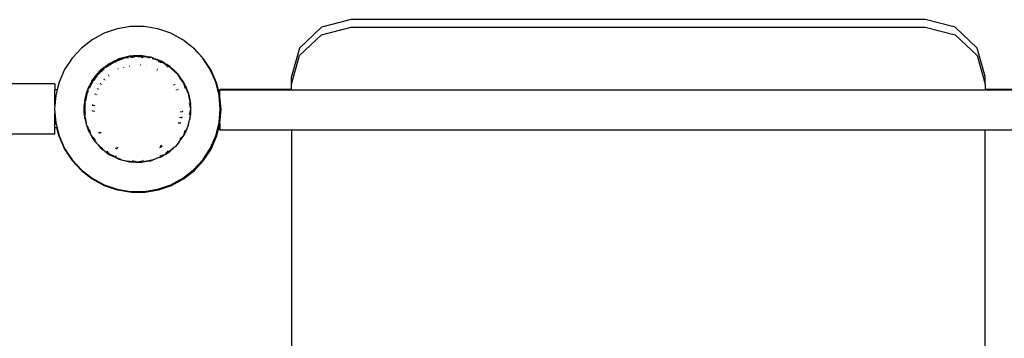
# Model space of a CAD drawing. Extents: x -4584 to 4243, y -2906 to 3294.
# Drawn here: x -1783 to -959, y 194 to 461 of the extents above; entities that cross this region are included whole.
import ezdxf

# ---------------------------------------------------------------- set-up
doc = ezdxf.new("R2010")
doc.units = 0
doc.layers.get('0').update_dxf_attribs({"linetype": 'CONTINUOUS'})

# ---------------------------------------------------------------- blocks, each defined once
blk = doc.blocks.new('006453')
for p, q in [((-1701.5, 453.13), (-1712.32, 449.41)), ((-1690.22, 455.01), (-1701.5, 453.13)), ((-1678.78, 455.01), (-1690.22, 455.01)), ((-1667.49, 453.13), (-1678.78, 455.01)), ((-1656.67, 449.41), (-1667.49, 453.13)), ((-1530.61, 454.44), (-1548.91, 436.97)), ((-1505.61, 460.84), (-1530.61, 454.44)), ((-1530.61, 448.2), (-1505.61, 454.6)), ((-1025.61, 460.84), (-1505.61, 460.84)), ((-1505.61, 454.6), (-1025.61, 454.6)), ((-1000.61, 454.44), (-1025.61, 460.84)), ((-1025.61, 454.6), (-1000.61, 448.2)), ((-982.31, 436.97), (-1000.61, 454.44)), ((-1712.32, 449.41), (-1722.38, 443.97)), ((-1646.61, 443.97), (-1656.67, 449.41)), ((-1548.91, 430.73), (-1530.61, 448.2)), ((-1000.61, 448.2), (-982.31, 430.73)), ((-1731.41, 436.94), (-1739.16, 428.53)), ((-1722.38, 443.97), (-1731.41, 436.94)), ((-1637.58, 436.94), (-1646.61, 443.97)), ((-1629.83, 428.53), (-1637.58, 436.94)), ((-1636.88, 436.39), (-1637.58, 436.94)), ((-1548.91, 436.97), (-1555.61, 413.1)), ((-975.61, 413.1), (-982.31, 436.97)), ((-1739.16, 428.53), (-1745.42, 418.95)), ((-1703.22, 425.72), (-1695.71, 428.5)), ((-1697.62, 428.57), (-1702.5, 426.74)), ((-1697.62, 428.57), (-1700.04, 427.95)), ((-1691.27, 430.22), (-1697.62, 428.57)), ((-1697.62, 428.57), (-1692.39, 429.85)), ((-1694.48, 428.84), (-1694.46, 428.84)), ((-1691.27, 429.67), (-1694.46, 428.84)), ((-1694.46, 428.84), (-1692.06, 429.21)), ((-1692.39, 429.85), (-1687.72, 430.4)), ((-1687.72, 430.4), (-1691.27, 430.22)), ((-1687.96, 429.84), (-1691.27, 429.67)), ((-1690.71, 429.41), (-1687.96, 429.84)), ((-1689.31, 429.19), (-1686.65, 429.9)), ((-1687.96, 429.84), (-1686.06, 430.13)), ((-1686.65, 429.9), (-1687.96, 429.84)), ((-1687.72, 430.4), (-1687.05, 430.48)), ((-1686.2, 430.47), (-1687.72, 430.4)), ((-1687.05, 430.48), (-1686.2, 430.47)), ((-1686.65, 429.9), (-1685.85, 430.12)), ((-1684.15, 430.03), (-1686.65, 429.9)), ((-1682.23, 430.68), (-1686.2, 430.47)), ((-1686.2, 430.47), (-1684.53, 430.47)), ((-1686.06, 430.13), (-1685.85, 430.12)), ((-1685.85, 430.12), (-1684.53, 430.47)), ((-1685.85, 430.12), (-1684.15, 430.03)), ((-1684.53, 430.47), (-1684.5, 430.48)), ((-1684.5, 430.48), (-1684.46, 430.47)), ((-1684.46, 430.47), (-1682.51, 429.95)), ((-1684.46, 430.47), (-1681.67, 430.46)), ((-1684.15, 430.03), (-1682.51, 429.95)), ((-1682.51, 429.95), (-1679.85, 429.23)), ((-1682.51, 429.95), (-1680.33, 429.84)), ((-1677.14, 429.9), (-1682.23, 430.68)), ((-1681.67, 430.46), (-1677.14, 429.9)), ((-1675.48, 429.09), (-1680.33, 429.84)), ((-1680.33, 429.84), (-1677.02, 429.67)), ((-1677.14, 429.9), (-1676.32, 429.79)), ((-1677.02, 429.67), (-1674.33, 428.97)), ((-1676.32, 429.79), (-1676.08, 429.73)), ((-1673.28, 429.3), (-1676.08, 429.73)), ((-1671.1, 428.49), (-1676.08, 429.73)), ((-1671.1, 428.49), (-1673.28, 429.3)), ((-1670.97, 427.9), (-1672.2, 428.36)), ((-1672.18, 428.42), (-1668.25, 427.4)), ((-1671.1, 428.49), (-1668.25, 427.4)), ((-1629.13, 427.98), (-1636.88, 436.39)), ((-1623.57, 418.95), (-1629.83, 428.53)), ((-1555.61, 406.86), (-1548.91, 430.73)), ((-982.31, 430.73), (-975.61, 406.86)), ((-1715.91, 417.59), (-1712.42, 420.67)), ((-1712.42, 420.67), (-1715.33, 418.42)), ((-1712.02, 420.98), (-1712.42, 420.67)), ((-1712.02, 420.98), (-1711.87, 421.15)), ((-1711.87, 421.15), (-1711.21, 421.6)), ((-1707.44, 424.19), (-1711.21, 421.6)), ((-1708.17, 423.96), (-1711.21, 421.6)), ((-1711.11, 420.87), (-1709.21, 422.06)), ((-1708.17, 423.41), (-1710.47, 421.63)), ((-1709.69, 421.57), (-1709.21, 422.06)), ((-1709.21, 422.06), (-1704.14, 425.22)), ((-1709.21, 422.06), (-1708.07, 423.19)), ((-1703.29, 426.35), (-1708.17, 423.96)), ((-1707.82, 423.58), (-1708.17, 423.41)), ((-1707.44, 424.19), (-1706.75, 424.52)), ((-1706.91, 424.36), (-1706.75, 424.52)), ((-1706.75, 424.52), (-1703.29, 426.35)), ((-1706.75, 424.52), (-1705.12, 424.91)), ((-1705.12, 424.91), (-1704.91, 425.01)), ((-1704.91, 425.01), (-1704.68, 425.07)), ((-1701.55, 426.66), (-1704.68, 425.07)), ((-1704.68, 425.07), (-1704.14, 425.22)), ((-1704.14, 425.22), (-1702, 425.79)), ((-1704.14, 425.22), (-1703.62, 425.54)), ((-1703.29, 426.35), (-1702.66, 426.68)), ((-1702.66, 426.68), (-1702.5, 426.74)), ((-1700.04, 427.95), (-1702.5, 426.74)), ((-1697.62, 428.02), (-1699.76, 427.47)), ((-1696.26, 421.58), (-1696.1, 421.63)), ((-1695.94, 420.62), (-1695.85, 420.64)), ((-1695.82, 420.52), (-1695.9, 420.49)), ((-1691.51, 422.83), (-1691.43, 422.85)), ((-1691.32, 421.8), (-1691.27, 421.81)), ((-1691.26, 421.71), (-1691.3, 421.71)), ((-1681.86, 422.35), (-1681.81, 422.34)), ((-1681.82, 422.25), (-1681.86, 422.25)), ((-1681.82, 423.4), (-1681.74, 423.39)), ((-1677.11, 421.57), (-1677.19, 421.59)), ((-1677.17, 421.71), (-1677.09, 421.7)), ((-1677.04, 422.73), (-1676.88, 422.69)), ((-1665.18, 425.75), (-1668.67, 427.05)), ((-1668.25, 427.4), (-1667.16, 426.86)), ((-1668.25, 427.4), (-1666.08, 426.57)), ((-1664.79, 426.16), (-1668.25, 427.4)), ((-1667.08, 425.81), (-1665.52, 425.39)), ((-1666.85, 426.71), (-1665.12, 425.86)), ((-1666.08, 426.57), (-1661.86, 424.34)), ((-1665.37, 425.35), (-1664.86, 425.22)), ((-1661.86, 424.34), (-1664.79, 426.16)), ((-1664.75, 425.19), (-1663.62, 424.89)), ((-1663.62, 424.89), (-1663.83, 425.01)), ((-1663.62, 424.89), (-1663.21, 424.77)), ((-1661.48, 423.55), (-1663.62, 424.89)), ((-1662.07, 424.34), (-1661.09, 423.36)), ((-1661.86, 424.34), (-1661.53, 424.13)), ((-1661.81, 424.24), (-1661.53, 424.13)), ((-1661.53, 424.13), (-1661.32, 424.05)), ((-1661.32, 424.05), (-1661.31, 423.99)), ((-1661.31, 423.99), (-1660.6, 423.55)), ((-1660.65, 422.92), (-1658.82, 421.09)), ((-1659.08, 422.6), (-1660.6, 423.55)), ((-1657.7, 421.54), (-1660.6, 423.55)), ((-1659.08, 422.6), (-1657.7, 421.54)), ((-1657.1, 421.37), (-1659.08, 422.6)), ((-1657.1, 420.82), (-1658.77, 421.86)), ((-1657.7, 421.54), (-1656.9, 420.98)), ((-1657.7, 421.54), (-1656.36, 420.5)), ((-1655.41, 419.77), (-1657.1, 421.37)), ((-1650.54, 414.58), (-1657.1, 420.82)), ((-1656.9, 420.98), (-1656.36, 420.5)), ((-1656.36, 420.5), (-1653.54, 417.98)), ((-1656.36, 420.5), (-1655.41, 419.77)), ((-1622.87, 418.4), (-1629.13, 427.98)), ((-1745.42, 418.95), (-1750.01, 408.47)), ((-1722.51, 409.24), (-1719.58, 413.46)), ((-1719.58, 413.46), (-1721.23, 411.55)), ((-1720.21, 411.05), (-1717.75, 414.58)), ((-1719.58, 413.46), (-1719.5, 413.58)), ((-1719.5, 413.58), (-1719.23, 413.88)), ((-1715.33, 418.42), (-1719.23, 413.88)), ((-1719.23, 413.88), (-1715.91, 417.59)), ((-1715.33, 417.87), (-1718.01, 414.75)), ((-1717.75, 414.58), (-1712.13, 419.93)), ((-1713.38, 419.37), (-1715.33, 417.87)), ((-1708.98, 414.37), (-1708.67, 414.64)), ((-1708.33, 413.61), (-1708.17, 413.76)), ((-1708.09, 413.62), (-1708.24, 413.5)), ((-1700.84, 419.82), (-1700.61, 419.95)), ((-1700.36, 418.82), (-1700.24, 418.88)), ((-1700.23, 418.85), (-1700.34, 418.78)), ((-1668.13, 418.5), (-1668.28, 418.57)), ((-1668.26, 418.63), (-1668.1, 418.55)), ((-1667.92, 419.66), (-1667.61, 419.53)), ((-1653.54, 417.98), (-1655.41, 419.77)), ((-1653.54, 417.98), (-1652.88, 417.4)), ((-1652.88, 417.4), (-1652.67, 417.16)), ((-1652.67, 417.16), (-1649.32, 413.36)), ((-1650.94, 415.51), (-1652.67, 417.16)), ((-1650.94, 415.51), (-1650.22, 414.68)), ((-1650.54, 415.13), (-1650.94, 415.51)), ((-1650.22, 414.68), (-1650.54, 415.13)), ((-1648.24, 411.28), (-1650.54, 414.58)), ((-1649.32, 413.36), (-1650.22, 414.68)), ((-1646.28, 408.92), (-1649.32, 413.36)), ((-1618.98, 408.47), (-1623.57, 418.95)), ((-1618.28, 407.92), (-1622.87, 418.4)), ((-1555.61, 406.86), (-1555.61, 413.1)), ((-975.61, 406.86), (-975.61, 413.1)), ((-1753.5, 407.13), (-2143, 407.13)), ((-1753.5, 407.13), (-1753.5, 401.98)), ((-1750.01, 408.47), (-1751.66, 401.98)), ((-1725.62, 403.63), (-1726.7, 400.19)), ((-1723.66, 407.1), (-1725.62, 403.63)), ((-1725.51, 403.28), (-1725.08, 404.4)), ((-1725.02, 404.16), (-1725.25, 403.75)), ((-1725.08, 404.4), (-1723.66, 407.1)), ((-1724.55, 403.37), (-1723.98, 404.69)), ((-1724.28, 403.57), (-1723.98, 404.69)), ((-1723.45, 406.99), (-1724.06, 405.9)), ((-1723.98, 404.69), (-1722.93, 407.15)), ((-1723.98, 404.69), (-1723.38, 406.95)), ((-1722.81, 408.7), (-1723.66, 407.1)), ((-1722.93, 407.15), (-1721.75, 408.84)), ((-1722.81, 408.7), (-1722.58, 409.11)), ((-1722.76, 408.51), (-1720.21, 411.05)), ((-1722.58, 409.11), (-1722.57, 409.16)), ((-1722.57, 409.16), (-1722.51, 409.24)), ((-1721.23, 411.55), (-1722.51, 409.24)), ((-1721.02, 409.88), (-1720.21, 411.05)), ((-1720.21, 411.05), (-1719.51, 411.75)), ((-1715.61, 407.14), (-1715.23, 407.61)), ((-1714.66, 406.49), (-1714.49, 406.75)), ((-1714.47, 406.72), (-1714.66, 406.49)), ((-1712.51, 410.95), (-1712.18, 411.35)), ((-1711.71, 410.24), (-1711.54, 410.44)), ((-1711.5, 410.38), (-1711.65, 410.19)), ((-1654.1, 405.93), (-1654.28, 406.19)), ((-1654.2, 406.28), (-1654.01, 405.99)), ((-1653.52, 407.11), (-1653.14, 406.56)), ((-1649.46, 411.73), (-1646.48, 408.75)), ((-1646.48, 408.75), (-1647.47, 410.18)), ((-1646.48, 408.75), (-1645.96, 408.23)), ((-1645.86, 407.86), (-1646.48, 408.75)), ((-1646.28, 408.92), (-1645.96, 408.23)), ((-1645.36, 407.7), (-1646.28, 408.92)), ((-1645.96, 408.23), (-1645.86, 407.86)), ((-1645.96, 408.23), (-1645.36, 407.15)), ((-1645.86, 407.86), (-1645.09, 404.97)), ((-1645.36, 407.15), (-1645.86, 407.86)), ((-1644.2, 404.92), (-1645.36, 407.7)), ((-1641.99, 399.29), (-1645.36, 407.15)), ((-1645.36, 407.15), (-1644.2, 404.92)), ((-1645.06, 404.88), (-1644.67, 403.43)), ((-1644.2, 404.92), (-1643.79, 404.14)), ((-1643.79, 404.14), (-1643.48, 403.3)), ((-1616.17, 397.38), (-1618.98, 408.47)), ((-1615.61, 397.38), (-1618.28, 407.92)), ((-1555.61, 402.23), (-1555.61, 406.86)), ((-975.61, 406.86), (-975.61, 402.23)), ((-1751.66, 401.98), (-1753.5, 401.98)), ((-1753.5, 389.25), (-1753.5, 401.98)), ((-1752.82, 397.38), (-1753.5, 389.25)), ((-1751.66, 401.98), (-1752.82, 397.38)), ((-1727.2, 398.61), (-1728.34, 394.99)), ((-1727.87, 395.91), (-1728.34, 394.44)), ((-1728.31, 394.15), (-1727.87, 395.91)), ((-1726.55, 400.14), (-1727.87, 395.91)), ((-1727.87, 395.91), (-1727.2, 398.61)), ((-1727.75, 392.74), (-1726.51, 398.76)), ((-1726.74, 400.08), (-1727.2, 398.61)), ((-1727.2, 398.61), (-1727.01, 399.37)), ((-1727.01, 399.37), (-1726.74, 400.08)), ((-1726.74, 400.08), (-1726.7, 400.19)), ((-1726.7, 400.19), (-1725.78, 402.57)), ((-1726.47, 398.89), (-1725.37, 401.46)), ((-1725.62, 403.08), (-1725.78, 402.57)), ((-1725.51, 403.28), (-1725.62, 403.08)), ((-1719.91, 398.32), (-1719.67, 399.05)), ((-1718.93, 397.98), (-1718.8, 398.35)), ((-1718.71, 398.28), (-1718.82, 397.95)), ((-1718, 402.84), (-1717.68, 403.43)), ((-1717.07, 402.37), (-1716.92, 402.69)), ((-1716.83, 402.6), (-1716.98, 402.33)), ((-1651.76, 401.79), (-1651.91, 402.11)), ((-1651.83, 402.19), (-1651.66, 401.84)), ((-1651.04, 402.98), (-1650.73, 402.29)), ((-1643.48, 403.3), (-1641.99, 399.29)), ((-1641.79, 399.38), (-1643.48, 403.3)), ((-1641.99, 399.29), (-1641.94, 399.17)), ((-1641.94, 399.17), (-1641.9, 399.1)), ((-1641.9, 399.1), (-1641.89, 399.04)), ((-1641.89, 399.04), (-1641.79, 398.83)), ((-1640.85, 394.77), (-1641.79, 399.38)), ((-1641.79, 398.83), (-1641.59, 397.83)), ((-1641.59, 397.83), (-1640.85, 394.77)), ((-1615.23, 385.98), (-1616.17, 397.38)), ((-1555.61, 402.23), (-1615.61, 402.23)), ((-1615.61, 397.38), (-1615.61, 402.23)), ((-1615.5, 396.94), (-1615.61, 397.38)), ((-1615.61, 396.82), (-1615.61, 396.86)), ((-1615.5, 402.18), (-1555.61, 402.18)), ((-1615.5, 396.94), (-1615.5, 402.18)), ((-1615.47, 396.83), (-1615.5, 396.94)), ((-1614.52, 385.43), (-1615.47, 396.83)), ((-1555.61, 402.23), (-1555.61, 402.18)), ((-1555.61, 402.18), (-975.61, 402.18)), ((-915.61, 402.23), (-975.61, 402.23)), ((-975.61, 402.18), (-975.61, 402.23)), ((-975.61, 402.18), (-915.61, 402.18)), ((-1753.5, 389.25), (-1753.77, 385.98)), ((-1728.98, 388.66), (-1729.25, 385.98)), ((-1728.98, 388.09), (-1729.22, 385.7)), ((-1728.99, 386.01), (-1728.98, 388.09)), ((-1728.99, 386.01), (-1728.5, 387.84)), ((-1728.5, 392.36), (-1728.98, 388.09)), ((-1728.9, 389.45), (-1728.98, 388.81)), ((-1728.98, 388.81), (-1728.98, 388.66)), ((-1728.98, 388.09), (-1728.98, 388.66)), ((-1728.5, 393.41), (-1728.9, 389.45)), ((-1728.9, 389.45), (-1728.59, 391.89)), ((-1728.59, 391.89), (-1728.5, 392.36)), ((-1728.34, 394.99), (-1728.5, 393.41)), ((-1728.47, 392.85), (-1728.5, 393.41)), ((-1728.5, 392.68), (-1728.47, 392.85)), ((-1728.5, 392.36), (-1728.5, 392.68)), ((-1728.5, 392.36), (-1728.5, 387.84)), ((-1728.5, 387.84), (-1728.32, 388.5)), ((-1728.5, 387.84), (-1728.5, 384.11)), ((-1728.34, 394.44), (-1728.47, 392.85)), ((-1728.47, 392.85), (-1728.31, 394.15)), ((-1728.32, 389.96), (-1728.07, 391.17)), ((-1728.32, 388.5), (-1728.32, 389.96)), ((-1728.32, 388.5), (-1728.05, 389.5)), ((-1728.32, 383.46), (-1728.32, 388.5)), ((-1721.94, 388.74), (-1721.82, 389.65)), ((-1720.86, 388.66), (-1720.82, 389.14)), ((-1720.74, 389.09), (-1720.79, 388.66)), ((-1641.22, 390.53), (-1640.01, 386.01)), ((-1640.43, 392.2), (-1640.95, 394.72)), ((-1640.85, 394.77), (-1640.7, 394.07)), ((-1640.7, 394.07), (-1640.63, 393.87)), ((-1640.63, 393.87), (-1640.58, 393.49)), ((-1640.58, 393.49), (-1640.43, 392.2)), ((-1639.97, 390.51), (-1640.58, 393.49)), ((-1639.97, 389.96), (-1640.43, 392.2)), ((-1640, 388.53), (-1640.43, 392.2)), ((-1640, 388.53), (-1640.01, 386.01)), ((-1640, 388.53), (-1639.97, 389.96)), ((-1639.97, 389.96), (-1639.97, 390.51)), ((-1753.77, 385.98), (-1753.5, 382.71)), ((-1753.5, 382.71), (-1752.82, 374.58)), ((-1753.5, 382.16), (-1753.5, 382.71)), ((-1752.82, 374.03), (-1753.5, 382.16)), ((-1753.5, 370.1), (-1753.5, 382.16)), ((-1729.25, 385.98), (-1729.22, 385.7)), ((-1729.22, 385.7), (-1729, 383.46)), ((-1729, 385.98), (-1728.99, 386.01)), ((-1728.99, 385.95), (-1729, 385.98)), ((-1729, 383.46), (-1728.99, 385.95)), ((-1729, 383.43), (-1729, 383.46)), ((-1728.97, 383.24), (-1729, 383.43)), ((-1728.5, 384.11), (-1728.99, 385.95)), ((-1728.5, 379.21), (-1728.97, 383.24)), ((-1728.97, 383.24), (-1728.5, 378.55)), ((-1728.32, 383.46), (-1728.5, 384.11)), ((-1728.5, 379.21), (-1728.5, 384.11)), ((-1728.5, 378.55), (-1728.5, 379.21)), ((-1728.36, 378.08), (-1728.5, 379.21)), ((-1728.02, 382.33), (-1728.32, 383.46)), ((-1728.32, 380.9), (-1728.32, 383.46)), ((-1728.3, 380.82), (-1728.32, 380.9)), ((-1727.75, 381.31), (-1727.78, 381.43)), ((-1721.92, 383.83), (-1721.98, 384.83)), ((-1720.94, 383.89), (-1720.94, 384.42)), ((-1720.81, 384.37), (-1720.78, 383.9)), ((-1648.8, 378.58), (-1648.73, 379.15)), ((-1648.67, 379.17), (-1648.78, 378.57)), ((-1648.2, 383.3), (-1648.13, 383.85)), ((-1648.09, 383.86), (-1648.13, 383.3)), ((-1647.53, 379.52), (-1647.68, 378.34)), ((-1646.91, 384.36), (-1647.05, 383.22)), ((-1640.01, 385.94), (-1641.29, 381.15)), ((-1640.05, 382.86), (-1640.62, 378.3)), ((-1640.62, 378.3), (-1639.97, 381.45)), ((-1640.01, 383.15), (-1640.05, 382.86)), ((-1639.97, 381.45), (-1640.05, 382.86)), ((-1640.01, 386.01), (-1640, 385.98)), ((-1640.01, 386.01), (-1640.01, 385.94)), ((-1640, 385.98), (-1640.01, 385.94)), ((-1640.01, 385.94), (-1640.01, 383.15)), ((-1616.17, 374.58), (-1615.23, 385.98)), ((-1615.47, 374.03), (-1614.52, 385.43)), ((-1752.82, 374.58), (-1751.69, 370.08)), ((-1752.56, 372.99), (-1752.82, 374.03)), ((-1752.05, 370.98), (-1752.09, 371.15)), ((-1728.5, 378.55), (-1728.34, 376.97)), ((-1728.36, 378.08), (-1727.26, 373.53)), ((-1728.34, 376.97), (-1727.26, 373.53)), ((-1727, 374.47), (-1727.88, 378.76)), ((-1727.09, 372.85), (-1727.26, 373.53)), ((-1726.99, 372.69), (-1727.09, 372.85)), ((-1726.99, 372.69), (-1726.8, 372.08)), ((-1726.8, 372.08), (-1725.62, 368.33)), ((-1725.2, 367.81), (-1726.8, 372.08)), ((-1723.79, 365.73), (-1726.29, 371.56)), ((-1650.17, 374.01), (-1649.99, 374.57)), ((-1649.82, 374.6), (-1650.06, 373.97)), ((-1648.7, 374.82), (-1649.09, 373.64)), ((-1643.58, 368.42), (-1641.79, 372.58)), ((-1641.98, 372.58), (-1643.58, 368.42)), ((-1641.98, 372.58), (-1640.9, 376.91)), ((-1641.79, 372.58), (-1640.9, 376.91)), ((-1640.68, 377.81), (-1640.9, 376.91)), ((-1640.62, 378.3), (-1640.68, 377.81)), ((-1618.98, 363.49), (-1616.17, 374.58)), ((-1618.28, 362.94), (-1615.61, 373.48)), ((-1616.14, 374.35), (-1616.16, 374.09)), ((-1615.61, 374.04), (-1615.61, 374.09)), ((-1615.61, 373.48), (-1615.5, 373.92)), ((-1615.61, 368.73), (-1615.61, 373.48)), ((-1615.5, 373.92), (-1615.47, 374.03)), ((-1615.5, 373.92), (-1615.5, 368.73)), ((-1753.5, 364.83), (-2143, 364.83)), ((-1751.83, 370.1), (-1753.5, 370.1)), ((-1753.5, 364.83), (-1753.5, 370.1)), ((-1750.01, 362.94), (-1751.83, 370.1)), ((-1751.69, 370.08), (-1751.83, 370.1)), ((-1751.69, 370.08), (-1750.01, 363.49)), ((-1750.01, 363.49), (-1745.42, 353.01)), ((-1750.01, 362.94), (-1745.42, 352.46)), ((-1725.62, 368.33), (-1723.08, 363.74)), ((-1723.08, 363.74), (-1725.2, 367.81)), ((-1723.93, 367.08), (-1724.32, 368.52)), ((-1723.42, 365.18), (-1723.91, 366.99)), ((-1723.05, 363.68), (-1723.08, 363.74)), ((-1723.05, 363.68), (-1722.71, 363.07)), ((-1722.67, 363.36), (-1723.01, 363.71)), ((-1722.93, 363.71), (-1722.94, 363.75)), ((-1722.67, 363.36), (-1722.93, 363.71)), ((-1722.71, 363.04), (-1722.71, 363.07)), ((-1722.66, 362.98), (-1722.71, 363.04)), ((-1722.66, 362.98), (-1722.59, 362.86)), ((-1722.59, 362.86), (-1721.23, 360.41)), ((-1719.67, 358.6), (-1722.59, 362.86)), ((-1715.85, 365.4), (-1716.65, 366.53)), ((-1714.98, 365.97), (-1715.35, 366.56)), ((-1715.27, 366.56), (-1714.89, 366.03)), ((-1649.5, 358.38), (-1646.43, 362.8)), ((-1645.96, 363.73), (-1646.63, 363.05)), ((-1646.43, 362.8), (-1645.36, 364.26)), ((-1645.96, 363.73), (-1646.43, 362.8)), ((-1644.12, 367.16), (-1645.96, 363.73)), ((-1645.5, 365.43), (-1645.96, 363.73)), ((-1644.71, 368.38), (-1645.39, 365.86)), ((-1645.36, 364.26), (-1644.12, 367.16)), ((-1644.12, 367.16), (-1644, 367.43)), ((-1643.91, 367.56), (-1644, 367.43)), ((-1643.65, 368.24), (-1643.92, 367.62)), ((-1643.92, 367.62), (-1643.91, 367.56)), ((-1643.64, 368.28), (-1643.65, 368.24)), ((-1643.58, 368.42), (-1643.64, 368.28)), ((-1623.57, 353.01), (-1618.98, 363.49)), ((-1622.87, 352.46), (-1618.28, 362.94)), ((-1618.88, 363.31), (-1618.94, 363.07)), ((-1615.5, 368.73), (-1615.61, 368.73)), ((-1615.5, 368.73), (-1615.5, 368.68)), ((-1615.5, 368.68), (-1555.61, 368.68)), ((-1555.61, 368.68), (-975.61, 368.68)), ((-1555.61, 368.68), (-1555.61, -1237.77)), ((-975.61, 368.68), (-915.5, 368.68)), ((-975.61, -1237.77), (-975.61, 368.68)), ((-1718.65, 357.56), (-1721.76, 362.04)), ((-1720.3, 361), (-1721.44, 362.13)), ((-1721.23, 360.41), (-1719.67, 358.6)), ((-1719.53, 360.22), (-1719.77, 360.47)), ((-1719.67, 358.6), (-1718.25, 356.99)), ((-1718.07, 356.73), (-1718.25, 356.99)), ((-1717.35, 355.89), (-1718.07, 356.73)), ((-1716.95, 355.51), (-1717.35, 355.89)), ((-1717.35, 355.89), (-1715.33, 353.54)), ((-1716.11, 354.56), (-1716.95, 355.51)), ((-1713.48, 352.21), (-1716.11, 354.56)), ((-1713.48, 352.21), (-1715.55, 354.18)), ((-1663.88, 354.58), (-1665.92, 353.42)), ((-1664.49, 355.49), (-1665.54, 354.83)), ((-1665.5, 354.98), (-1664.51, 355.54)), ((-1653.08, 354.36), (-1653.77, 353.75)), ((-1652.79, 354.68), (-1653.08, 354.36)), ((-1649.5, 358.38), (-1652.79, 354.68)), ((-1652.79, 354.68), (-1650.54, 356.83)), ((-1650.54, 356.83), (-1649.5, 358.38)), ((-1647.47, 362.21), (-1648.91, 360.77)), ((-1745.42, 353.01), (-1739.16, 343.43)), ((-1745.42, 352.46), (-1739.16, 342.88)), ((-1715.33, 353.54), (-1712.88, 351.64)), ((-1713.4, 352.14), (-1713.48, 352.21)), ((-1712.88, 351.64), (-1713.4, 352.14)), ((-1712.57, 351.41), (-1712.88, 351.64)), ((-1712.09, 350.98), (-1712.57, 351.41)), ((-1712.57, 351.41), (-1711.38, 350.48)), ((-1711.38, 350.48), (-1712.09, 350.98)), ((-1707.67, 347.91), (-1711.38, 350.48)), ((-1711.38, 350.48), (-1709.22, 348.81)), ((-1708.34, 349.03), (-1709.88, 350.57)), ((-1706.98, 347.41), (-1709.22, 348.81)), ((-1709.22, 348.81), (-1708.17, 348)), ((-1708.17, 348), (-1706.98, 347.41)), ((-1707.67, 347.91), (-1703.68, 345.8)), ((-1706.85, 347.54), (-1707.34, 348.04)), ((-1706.98, 347.41), (-1703.68, 345.8)), ((-1704.14, 346.74), (-1706.11, 347.27)), ((-1701.92, 346.15), (-1703.47, 346.56)), ((-1702.45, 352.89), (-1702.95, 353.22)), ((-1701.38, 352.43), (-1702.45, 352.89)), ((-1701.69, 353.8), (-1700.87, 353.45)), ((-1700.89, 353.41), (-1701.69, 353.8)), ((-1666.33, 345.28), (-1662.02, 347.52)), ((-1664.28, 346.89), (-1665.73, 346.51)), ((-1664.79, 345.8), (-1662.02, 347.52)), ((-1662.97, 347.25), (-1664.18, 346.92)), ((-1661.56, 347.76), (-1662.02, 347.52)), ((-1661.51, 347.84), (-1661.56, 347.76)), ((-1661.51, 347.84), (-1660.8, 348.28)), ((-1658.77, 350.92), (-1660.92, 348.76)), ((-1657.12, 350.81), (-1660.8, 348.28)), ((-1660.8, 348.28), (-1657.1, 350.59)), ((-1653.77, 353.75), (-1657.12, 350.81)), ((-1657.1, 350.59), (-1653.77, 353.75)), ((-1629.83, 343.43), (-1623.57, 353.01)), ((-1629.13, 342.88), (-1622.87, 352.46)), ((-1623.4, 352.86), (-1623.49, 352.65)), ((-1739.16, 343.43), (-1731.41, 335.01)), ((-1731.41, 334.46), (-1739.16, 342.88)), ((-1702.96, 345.44), (-1703.68, 345.8)), ((-1702.96, 345.44), (-1702.92, 345.39)), ((-1702.64, 345.29), (-1702.92, 345.39)), ((-1702.64, 345.29), (-1700.04, 344.01)), ((-1697.89, 343.47), (-1702.64, 345.29)), ((-1700.04, 343.96), (-1700.08, 343.98)), ((-1700.04, 344.01), (-1697.89, 343.47)), ((-1697.89, 343.47), (-1691.27, 341.74)), ((-1697.89, 343.47), (-1692.67, 342.16)), ((-1687.91, 341.57), (-1692.67, 342.16)), ((-1691.27, 341.74), (-1687.91, 341.57)), ((-1687.97, 342.41), (-1689.03, 342.69)), ((-1687.33, 341.5), (-1687.91, 341.57)), ((-1684.53, 341.49), (-1687.51, 342.29)), ((-1685.73, 341.49), (-1687.33, 341.5)), ((-1684.53, 341.49), (-1685.73, 341.49)), ((-1685.73, 341.49), (-1682.23, 341.28)), ((-1684.5, 341.48), (-1684.53, 341.49)), ((-1684.46, 341.49), (-1684.5, 341.48)), ((-1681.98, 342.15), (-1684.46, 341.49)), ((-1681.95, 341.48), (-1684.46, 341.49)), ((-1682.23, 341.28), (-1678.19, 341.92)), ((-1678.19, 341.92), (-1681.95, 341.48)), ((-1681.06, 342.4), (-1681.27, 342.34)), ((-1679.68, 342.77), (-1680.31, 342.6)), ((-1676.6, 342.11), (-1678.19, 341.92)), ((-1676.51, 342.16), (-1676.6, 342.11)), ((-1676.25, 342.2), (-1676.51, 342.16)), ((-1671.37, 343.38), (-1676.25, 342.2)), ((-1676.25, 342.2), (-1673.28, 342.65)), ((-1673.28, 342.65), (-1671.37, 343.38)), ((-1666.33, 345.28), (-1671.37, 343.38)), ((-1666.33, 345.28), (-1664.79, 345.8)), ((-1637.58, 335.01), (-1629.83, 343.43)), ((-1636.88, 334.46), (-1629.13, 342.88)), ((-1731.41, 335.01), (-1730.71, 334.46)), ((-1731.41, 334.46), (-1722.38, 327.44)), ((-1730.71, 334.46), (-1722.38, 327.99)), ((-1646.61, 327.99), (-1637.58, 335.01)), ((-1645.91, 327.44), (-1636.88, 334.46)), ((-1637.09, 334.99), (-1637.22, 334.86)), ((-1722.38, 327.99), (-1712.32, 322.54)), ((-1722.38, 327.99), (-1721.68, 327.44)), ((-1722.38, 327.44), (-1712.32, 321.99)), ((-1721.68, 327.44), (-1711.62, 321.99)), ((-1712.32, 322.54), (-1701.5, 318.83)), ((-1712.32, 321.99), (-1701.5, 318.28)), ((-1711.62, 321.99), (-1700.8, 318.28)), ((-1667.49, 318.83), (-1656.67, 322.54)), ((-1666.79, 318.28), (-1655.97, 321.99)), ((-1656.67, 322.54), (-1646.61, 327.99)), ((-1656.03, 322.34), (-1656.14, 322.28)), ((-1655.97, 321.99), (-1645.91, 327.44)), ((-1646.03, 327.89), (-1646.16, 327.79)), ((-1701.5, 318.83), (-1690.22, 316.94)), ((-1690.22, 316.39), (-1701.5, 318.28)), ((-1700.8, 318.28), (-1689.52, 316.39)), ((-1690.22, 316.94), (-1678.78, 316.94)), ((-1689.52, 316.39), (-1690.22, 316.39)), ((-1689.52, 316.39), (-1678.78, 316.39)), ((-1678.78, 316.94), (-1667.49, 318.83)), ((-1678.07, 316.51), (-1678.78, 316.39)), ((-1678.78, 316.39), (-1678.07, 316.39)), ((-1678.07, 316.39), (-1666.79, 318.28)), ((-1666.8, 318.51), (-1666.88, 318.49))]:
    blk.add_line(p, q)

msp = doc.modelspace()

# ---------------------------------------------------------------- block references
at = {"ltscale": 100}
msp.add_blockref('006453', (0, 0), dxfattribs=at)

doc.saveas('drawing.dxf')
